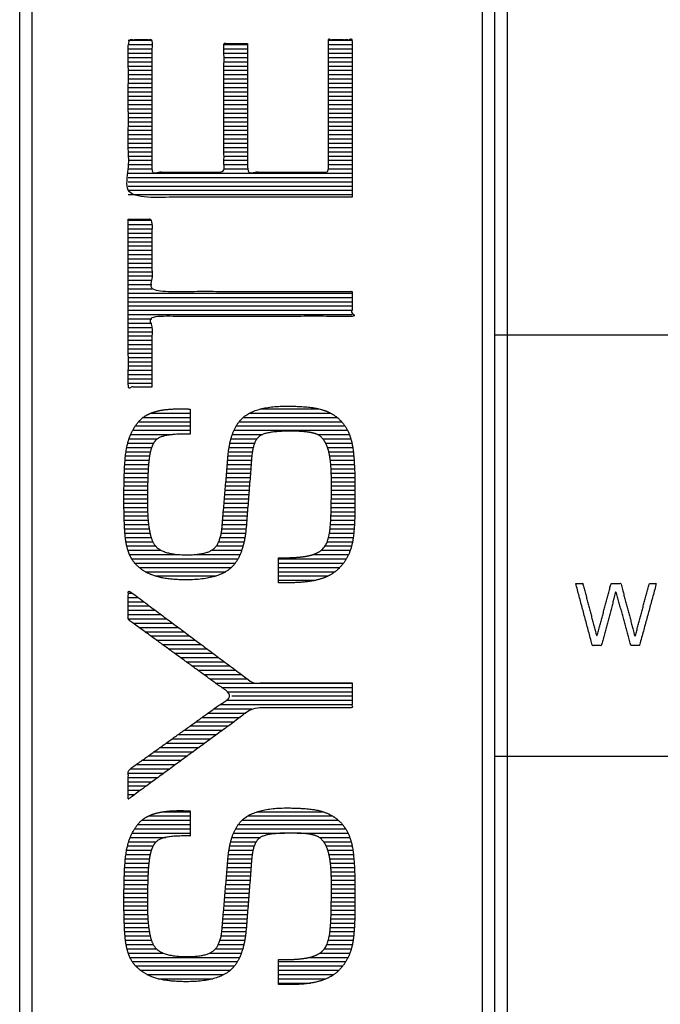
# Model space of a CAD drawing. Units: millimetres. Extents: x -17800 to 746, y -17228 to 12097.
# Drawn here: x -17800 to -16773, y -12395 to -10816 of the extents above; entities that cross this region are included whole.
import ezdxf

# ---------------------------------------------------------------- set-up
doc = ezdxf.new("R2010")
doc.units = ezdxf.units.MM
doc.header["$MEASUREMENT"] = 0
doc.layers.add('AVECO', color=40, linetype='Continuous')
doc.layers.add('OPIS', color=7, linetype='Continuous')
pattern_1 = [(0, (0, -2e-12), (4e-17, 6.875), [])]

msp = doc.modelspace()

# ---------------------------------------------------------------- hatches: boundary and pattern name
at = {"layer": 'AVECO'}
h = msp.add_hatch(dxfattribs=at)
h.set_pattern_fill('Kreskowanie1', color=256, scale=55, style=0, pattern_type=2)
h.set_pattern_definition(pattern_1)
h.paths.add_polyline_path([(-17267.2, -11100.4), (-17267.2, -10847.7), (-17305, -10847.7), (-17305, -11060.2), (-17434.9, -11060.2), (-17434.9, -10853.7), (-17472.7, -10853.7), (-17472.7, -11060.2), (-17588.4, -11060.2), (-17588.4, -10847.7), (-17626.2, -10847.7), (-17626.2, -11100.4)], flags=0)
h = msp.add_hatch(dxfattribs=at)
h.set_pattern_fill('Kreskowanie1', color=256, scale=55, style=0, pattern_type=2)
h.set_pattern_definition(pattern_1)
h.paths.add_polyline_path([(-17588.4, -11405), (-17588.4, -11291.6), (-17267.2, -11291.6), (-17267.2, -11251.5), (-17588.4, -11251.5), (-17588.4, -11135.8), (-17626.2, -11135.8), (-17626.2, -11405)], flags=0)
h = msp.add_hatch(dxfattribs=at)
h.set_pattern_fill('Kreskowanie1', color=256, scale=55, style=0, pattern_type=2)
h.set_pattern_definition(pattern_1)
h.paths.add_polyline_path([(-17385.2, -11719), (-17360, -11718.9), (-17352.8, -11718.6), (-17346, -11718.2), (-17342.7, -11717.8), (-17339.5, -11717.5), (-17336.4, -11717), (-17333.4, -11716.6), (-17330.4, -11716), (-17327.6, -11715.5), (-17324.8, -11714.9), (-17322.1, -11714.2), (-17319.5, -11713.5), (-17316.9, -11712.7), (-17314.5, -11711.9), (-17312.1, -11711), (-17309.8, -11710.1), (-17307.5, -11709.1), (-17305.3, -11708), (-17303.2, -11706.9), (-17301.1, -11705.8), (-17299.1, -11704.6), (-17298.1, -11704), (-17297.1, -11703.3), (-17296.2, -11702.7), (-17295.3, -11702), (-17294.3, -11701.3), (-17293.4, -11700.6), (-17292.6, -11699.9), (-17291.7, -11699.2), (-17290.8, -11698.5), (-17290, -11697.7), (-17289.2, -11696.9), (-17288.4, -11696.2), (-17287.6, -11695.4), (-17286.8, -11694.6), (-17286.1, -11693.8), (-17283.8, -11691.2), (-17282.3, -11689.4), (-17280.9, -11687.6), (-17279.5, -11685.7), (-17278.2, -11683.7), (-17276.9, -11681.7), (-17275.7, -11679.7), (-17274.6, -11677.6), (-17273.5, -11675.4), (-17272.5, -11673.2), (-17271.5, -11670.9), (-17270.6, -11668.6), (-17269.8, -11666.2), (-17269, -11663.8), (-17268.3, -11661.3), (-17267.6, -11658.8), (-17267, -11656.1), (-17266.4, -11653.2), (-17265.9, -11650.1), (-17265.4, -11646.8), (-17264.9, -11643.2), (-17264.5, -11639.4), (-17263.8, -11631.1), (-17263.2, -11621.9), (-17262.8, -11611.8), (-17262.5, -11571.1), (-17262.9, -11544.1), (-17263.3, -11532.4), (-17264, -11521.7), (-17264.8, -11512.2), (-17265.3, -11507.9), (-17265.9, -11503.9), (-17266.4, -11500.1), (-17267.1, -11496.7), (-17267.7, -11493.5), (-17268.1, -11492), (-17268.5, -11490.6), (-17269.2, -11487.8), (-17270.1, -11485.2), (-17271, -11482.6), (-17272, -11480.1), (-17273, -11477.6), (-17273.6, -11476.5), (-17274.2, -11475.3), (-17274.7, -11474.1), (-17275.4, -11473), (-17276, -11471.9), (-17276.6, -11470.7), (-17277.3, -11469.7), (-17277.9, -11468.6), (-17278.6, -11467.5), (-17279.4, -11466.5), (-17280.1, -11465.5), (-17280.8, -11464.5), (-17281.6, -11463.5), (-17282.4, -11462.5), (-17283.2, -11461.6), (-17284, -11460.7), (-17284.8, -11459.8), (-17285.7, -11458.9), (-17286.5, -11458), (-17287.4, -11457.1), (-17288.3, -11456.3), (-17289.2, -11455.5), (-17290.7, -11454.2), (-17292.3, -11452.9), (-17293.9, -11451.7), (-17295.5, -11450.5), (-17297.2, -11449.4), (-17299, -11448.4), (-17300.8, -11447.3), (-17302.6, -11446.4), (-17304.5, -11445.4), (-17306.4, -11444.6), (-17308.4, -11443.7), (-17310.4, -11442.9), (-17312.5, -11442.2), (-17314.6, -11441.5), (-17316.7, -11440.9), (-17318.9, -11440.3), (-17321.2, -11439.7), (-17323.7, -11439.2), (-17326.3, -11438.7), (-17329, -11438.3), (-17331.8, -11437.9), (-17334.8, -11437.5), (-17341.2, -11436.8), (-17348.1, -11436.3), (-17355.6, -11436), (-17363.7, -11435.8), (-17372.2, -11435.7), (-17378.2, -11435.8), (-17383.9, -11436), (-17389.5, -11436.3), (-17394.8, -11436.8), (-17399.9, -11437.4), (-17404.7, -11438.2), (-17407.1, -11438.6), (-17409.4, -11439.1), (-17411.7, -11439.6), (-17413.8, -11440.1), (-17416, -11440.7), (-17418.1, -11441.3), (-17420.1, -11442), (-17422.1, -11442.6), (-17424, -11443.4), (-17425.9, -11444.1), (-17427.7, -11444.9), (-17429.4, -11445.7), (-17431.1, -11446.6), (-17432.8, -11447.4), (-17434.4, -11448.4), (-17435.9, -11449.3), (-17437.4, -11450.3), (-17438.8, -11451.3), (-17440.2, -11452.4), (-17440.9, -11453), (-17441.6, -11453.5), (-17442.2, -11454.1), (-17442.8, -11454.6), (-17444.1, -11455.8), (-17445.3, -11457.1), (-17446.5, -11458.4), (-17447.6, -11459.7), (-17448.7, -11461.1), (-17449.8, -11462.6), (-17450.9, -11464.1), (-17451.9, -11465.6), (-17452.9, -11467.2), (-17453.8, -11468.9), (-17454.7, -11470.6), (-17455.6, -11472.4), (-17456.5, -11474.2), (-17457.3, -11476), (-17458.1, -11477.9), (-17458.8, -11479.9), (-17459.6, -11481.9), (-17460.2, -11484), (-17460.9, -11486.1), (-17461.5, -11488.3), (-17462.1, -11490.5), (-17462.7, -11492.8), (-17463.2, -11495.1), (-17464.1, -11500), (-17464.9, -11505), (-17465.6, -11510.2), (-17476, -11632.2), (-17476.4, -11635.3), (-17476.8, -11638.3), (-17477.3, -11641.1), (-17477.6, -11642.5), (-17478, -11643.9), (-17478.3, -11645.2), (-17478.6, -11646.5), (-17479, -11647.7), (-17479.4, -11648.9), (-17479.8, -11650.1), (-17480.2, -11651.2), (-17480.7, -11652.3), (-17481.1, -11653.4), (-17481.6, -11654.4), (-17482.1, -11655.4), (-17482.7, -11656.4), (-17483.2, -11657.3), (-17483.7, -11658.3), (-17484.3, -11659.1), (-17484.9, -11660), (-17485.2, -11660.4), (-17485.5, -11660.8), (-17485.8, -11661.1), (-17486.2, -11661.5), (-17486.5, -11661.9), (-17486.8, -11662.3), (-17487.1, -11662.6), (-17487.5, -11663), (-17487.8, -11663.3), (-17488.2, -11663.6), (-17488.5, -11664), (-17488.9, -11664.3), (-17489.2, -11664.6), (-17489.6, -11664.9), (-17490, -11665.2), (-17490.4, -11665.4), (-17490.8, -11665.7), (-17491.2, -11666), (-17491.6, -11666.3), (-17492, -11666.5), (-17492.9, -11667), (-17493.8, -11667.5), (-17494.7, -11668), (-17495.7, -11668.5), (-17496.7, -11668.9), (-17497.8, -11669.4), (-17498.8, -11669.8), (-17500, -11670.2), (-17501.1, -11670.5), (-17502.4, -11670.9), (-17503.6, -11671.2), (-17504.9, -11671.6), (-17506.2, -11671.9), (-17507.5, -11672.1), (-17508.9, -11672.4), (-17511.8, -11672.9), (-17514.9, -11673.3), (-17518.1, -11673.6), (-17521.4, -11673.9), (-17525, -11674), (-17528.6, -11674.1), (-17532.4, -11674.2), (-17537, -11674.1), (-17541.5, -11674), (-17545.7, -11673.7), (-17549.7, -11673.3), (-17551.7, -11673.1), (-17553.6, -11672.8), (-17555.4, -11672.5), (-17557.2, -11672.2), (-17559, -11671.8), (-17560.7, -11671.4), (-17562.3, -11671), (-17563.9, -11670.6), (-17565.5, -11670.2), (-17567, -11669.7), (-17568.4, -11669.1), (-17569.8, -11668.6), (-17571.2, -11668), (-17572.5, -11667.4), (-17573.8, -11666.8), (-17574.4, -11666.5), (-17575, -11666.1), (-17575.5, -11665.8), (-17576.1, -11665.5), (-17576.7, -11665.1), (-17577.2, -11664.8), (-17577.8, -11664.4), (-17578.3, -11664), (-17578.8, -11663.6), (-17579.3, -11663.2), (-17579.8, -11662.9), (-17580.3, -11662.5), (-17580.7, -11662), (-17581.2, -11661.6), (-17581.6, -11661.2), (-17582, -11660.8), (-17582.4, -11660.3), (-17582.8, -11659.9), (-17583.2, -11659.4), (-17583.6, -11659), (-17584, -11658.5), (-17584.4, -11658), (-17584.7, -11657.4), (-17585.1, -11656.9), (-17585.5, -11656.3), (-17585.8, -11655.7), (-17586.1, -11655.1), (-17586.5, -11654.4), (-17586.8, -11653.8), (-17587.1, -11653.1), (-17587.5, -11652.4), (-17587.8, -11651.7), (-17588.4, -11650.2), (-17588.9, -11648.6), (-17589.5, -11646.9), (-17590, -11645.2), (-17590.5, -11643.4), (-17591, -11641.5), (-17591.5, -11639.5), (-17591.9, -11637.4), (-17592.3, -11635.3), (-17593, -11630.7), (-17593.7, -11625.9), (-17594.2, -11620.7), (-17594.7, -11615.2), (-17595, -11609.4), (-17595.3, -11603.2), (-17595.5, -11589.9), (-17595.3, -11565.2), (-17594.7, -11544.8), (-17594.3, -11536.3), (-17593.8, -11528.8), (-17593.1, -11522.3), (-17592.8, -11519.5), (-17592.4, -11517), (-17592, -11514.6), (-17591.6, -11512.4), (-17591.1, -11510.2), (-17590.6, -11508.1), (-17590.1, -11506.1), (-17589.5, -11504.2), (-17588.9, -11502.4), (-17588.6, -11501.5), (-17588.3, -11500.7), (-17588, -11499.8), (-17587.6, -11499), (-17587.3, -11498.3), (-17586.9, -11497.5), (-17586.5, -11496.8), (-17586.2, -11496.1), (-17585.8, -11495.4), (-17585.4, -11494.7), (-17585, -11494.1), (-17584.6, -11493.4), (-17584.1, -11492.9), (-17583.7, -11492.3), (-17583.3, -11491.7), (-17582.8, -11491.2), (-17582.4, -11490.7), (-17581.9, -11490.2), (-17581.6, -11489.9), (-17581.2, -11489.6), (-17580.9, -11489.3), (-17580.5, -11489), (-17580.2, -11488.7), (-17579.8, -11488.4), (-17579.4, -11488.1), (-17579, -11487.9), (-17578.6, -11487.6), (-17578.2, -11487.3), (-17577.7, -11487.1), (-17577.3, -11486.8), (-17576.8, -11486.6), (-17576.4, -11486.3), (-17575.9, -11486.1), (-17575.4, -11485.8), (-17574.4, -11485.4), (-17573.4, -11485), (-17572.3, -11484.6), (-17571.2, -11484.2), (-17570, -11483.8), (-17568.8, -11483.5), (-17567.5, -11483.2), (-17566.2, -11482.9), (-17564.9, -11482.6), (-17563.5, -11482.3), (-17562, -11482.1), (-17560.4, -11481.8), (-17557, -11481.4), (-17553.4, -11481.1), (-17549.4, -11480.9), (-17545.2, -11480.7), (-17526.8, -11480.5), (-17526.8, -11440.4), (-17530, -11440.2), (-17533.5, -11440.1), (-17544.3, -11440), (-17550.2, -11440), (-17555.9, -11440.3), (-17561.3, -11440.7), (-17566.4, -11441.2), (-17568.9, -11441.5), (-17571.3, -11441.9), (-17573.7, -11442.3), (-17576, -11442.8), (-17578.2, -11443.2), (-17580.4, -11443.8), (-17582.5, -11444.3), (-17584.5, -11444.9), (-17586.5, -11445.6), (-17588.5, -11446.3), (-17590.3, -11447), (-17592.2, -11447.7), (-17593.9, -11448.6), (-17595.6, -11449.4), (-17597.3, -11450.3), (-17598.1, -11450.8), (-17598.8, -11451.2), (-17599.6, -11451.7), (-17600.4, -11452.2), (-17601.1, -11452.7), (-17601.8, -11453.3), (-17602.6, -11453.8), (-17603.3, -11454.3), (-17603.9, -11454.9), (-17604.6, -11455.4), (-17605.3, -11456), (-17605.9, -11456.6), (-17606.5, -11457.2), (-17607.1, -11457.8), (-17607.7, -11458.4), (-17608.3, -11459), (-17608.9, -11459.6), (-17609.4, -11460.3), (-17611.1, -11462.2), (-17612.6, -11464.2), (-17614.1, -11466.3), (-17615.5, -11468.4), (-17616.9, -11470.5), (-17618.2, -11472.8), (-17619.4, -11475), (-17620.6, -11477.4), (-17621.7, -11479.8), (-17622.8, -11482.2), (-17623.8, -11484.7), (-17624.7, -11487.3), (-17625.6, -11489.9), (-17626.4, -11492.6), (-17627.2, -11495.3), (-17627.9, -11498.1), (-17628.5, -11501.1), (-17629.1, -11504.3), (-17629.7, -11507.8), (-17630.2, -11511.5), (-17631.2, -11519.7), (-17631.9, -11529), (-17632.5, -11539.2), (-17632.9, -11550.5), (-17633.2, -11589), (-17633, -11611.7), (-17632.2, -11630.8), (-17631.7, -11638.9), (-17631, -11646.1), (-17630.6, -11649.3), (-17630.2, -11652.3), (-17629.7, -11655.1), (-17629.2, -11657.7), (-17628.7, -11660), (-17628.2, -11662.4), (-17627.5, -11664.6), (-17626.9, -11666.8), (-17626.2, -11669), (-17625.4, -11671), (-17624.6, -11673), (-17623.8, -11674.9), (-17622.9, -11676.8), (-17622.5, -11677.7), (-17622, -11678.6), (-17621.5, -11679.5), (-17621, -11680.3), (-17620.5, -11681.1), (-17620, -11682), (-17619.5, -11682.8), (-17619, -11683.5), (-17618.4, -11684.3), (-17617.9, -11685.1), (-17617.3, -11685.8), (-17616.7, -11686.5), (-17616.1, -11687.2), (-17615.5, -11687.9), (-17613.9, -11689.6), (-17612.3, -11691.3), (-17610.6, -11692.9), (-17608.8, -11694.4), (-17607, -11695.9), (-17605.1, -11697.3), (-17603.2, -11698.6), (-17601.3, -11699.9), (-17599.3, -11701.2), (-17597.2, -11702.3), (-17595.1, -11703.4), (-17592.9, -11704.5), (-17590.7, -11705.5), (-17588.4, -11706.4), (-17586.1, -11707.3), (-17583.7, -11708.1), (-17581.3, -11708.8), (-17578.7, -11709.5), (-17576.1, -11710.2), (-17573.4, -11710.8), (-17570.5, -11711.4), (-17567.6, -11711.9), (-17564.6, -11712.4), (-17561.5, -11712.8), (-17558.2, -11713.1), (-17554.9, -11713.4), (-17548, -11713.9), (-17540.7, -11714.2), (-17533, -11714.3), (-17526.9, -11714.2), (-17520.9, -11714), (-17515.3, -11713.7), (-17509.8, -11713.1), (-17504.6, -11712.5), (-17502, -11712.1), (-17499.5, -11711.7), (-17497.1, -11711.2), (-17494.8, -11710.7), (-17492.4, -11710.2), (-17490.2, -11709.6), (-17488, -11709), (-17485.9, -11708.3), (-17483.8, -11707.7), (-17481.8, -11706.9), (-17479.8, -11706.2), (-17477.9, -11705.4), (-17476, -11704.6), (-17474.2, -11703.7), (-17472.5, -11702.8), (-17470.8, -11701.8), (-17469.2, -11700.9), (-17467.6, -11699.8), (-17466.1, -11698.8), (-17464.6, -11697.7), (-17463.9, -11697.1), (-17463.2, -11696.6), (-17462.5, -11696), (-17461.8, -11695.4), (-17461.2, -11694.8), (-17460.5, -11694.2), (-17459.9, -11693.6), (-17459.3, -11692.9), (-17458.6, -11692.3), (-17458, -11691.6), (-17457.4, -11690.9), (-17456.8, -11690.2), (-17455.7, -11688.8), (-17454.5, -11687.3), (-17453.4, -11685.7), (-17452.4, -11684.1), (-17451.3, -11682.4), (-17450.3, -11680.6), (-17449.4, -11678.8), (-17448.4, -11677), (-17447.5, -11675), (-17446.7, -11673.1), (-17445.8, -11671), (-17445, -11668.9), (-17444.3, -11666.7), (-17443.5, -11664.5), (-17442.8, -11662.2), (-17442.2, -11659.9), (-17441.5, -11657.5), (-17441, -11655.1), (-17439.9, -11650), (-17438.9, -11644.6), (-17438.1, -11639.1), (-17437.4, -11633.3), (-17427.8, -11513.2), (-17427.5, -11510.4), (-17427.1, -11507.7), (-17426.6, -11505.1), (-17426.3, -11503.9), (-17426.1, -11502.7), (-17425.8, -11501.5), (-17425.5, -11500.3), (-17425.1, -11499.2), (-17424.8, -11498.1), (-17424.4, -11497.1), (-17424.1, -11496.1), (-17423.7, -11495.1), (-17423.3, -11494.1), (-17422.8, -11493.2), (-17422.4, -11492.3), (-17421.9, -11491.4), (-17421.5, -11490.6), (-17421, -11489.8), (-17420.5, -11489), (-17420, -11488.3), (-17419.7, -11487.9), (-17419.4, -11487.6), (-17419.1, -11487.2), (-17418.9, -11486.9), (-17418.6, -11486.6), (-17418.3, -11486.2), (-17418, -11485.9), (-17417.7, -11485.6), (-17417.4, -11485.3), (-17417.1, -11485), (-17416.8, -11484.8), (-17416.5, -11484.5), (-17416.2, -11484.2), (-17415.9, -11484), (-17415.5, -11483.7), (-17415.2, -11483.5), (-17414.8, -11483.2), (-17414.4, -11483), (-17414.1, -11482.7), (-17413.7, -11482.5), (-17413.2, -11482.3), (-17412.8, -11482.1), (-17412.4, -11481.8), (-17411.9, -11481.6), (-17411.4, -11481.4), (-17410.9, -11481.2), (-17409.9, -11480.8), (-17408.8, -11480.4), (-17407.7, -11480), (-17406.5, -11479.7), (-17405.2, -11479.3), (-17403.9, -11479), (-17402.5, -11478.7), (-17401.1, -11478.4), (-17398.1, -11477.9), (-17394.8, -11477.4), (-17391.3, -11477), (-17387.5, -11476.6), (-17383.6, -11476.3), (-17374.9, -11476), (-17365.3, -11475.8), (-17355.9, -11476), (-17351.5, -11476.1), (-17347.5, -11476.4), (-17343.7, -11476.7), (-17340.1, -11477), (-17336.8, -11477.5), (-17335.3, -11477.7), (-17333.8, -11478), (-17332.3, -11478.3), (-17331, -11478.6), (-17329.6, -11478.9), (-17328.4, -11479.2), (-17327.2, -11479.6), (-17326, -11479.9), (-17324.9, -11480.3), (-17323.8, -11480.7), (-17323.3, -11481), (-17322.8, -11481.2), (-17322.3, -11481.4), (-17321.9, -11481.6), (-17321.4, -11481.9), (-17321, -11482.1), (-17320.5, -11482.3), (-17320.1, -11482.6), (-17319.7, -11482.8), (-17319.3, -11483.1), (-17319, -11483.3), (-17318.6, -11483.6), (-17318.2, -11483.9), (-17317.9, -11484.2), (-17317.6, -11484.4), (-17317.3, -11484.7), (-17316.7, -11485.2), (-17316.2, -11485.8), (-17315.6, -11486.3), (-17315.1, -11486.9), (-17314.6, -11487.5), (-17314.1, -11488.1), (-17313.6, -11488.7), (-17313.1, -11489.4), (-17312.6, -11490), (-17312.1, -11490.7), (-17311.7, -11491.4), (-17311.2, -11492.1), (-17310.8, -11492.8), (-17310.4, -11493.5), (-17310, -11494.3), (-17309.5, -11495.1), (-17309.1, -11495.9), (-17308.7, -11496.7), (-17308, -11498.3), (-17307.3, -11500.1), (-17306.6, -11501.9), (-17306, -11503.7), (-17305.4, -11505.7), (-17304.8, -11507.7), (-17304.3, -11509.8), (-17303.8, -11511.9), (-17303.4, -11514.2), (-17302.9, -11516.6), (-17302.5, -11519), (-17301.9, -11524.3), (-17301.3, -11530), (-17300.9, -11536.2), (-17300.5, -11542.7), (-17300.4, -11549.7), (-17300.3, -11557.1), (-17300.8, -11603.9), (-17301.5, -11620.1), (-17301.9, -11626.4), (-17302.1, -11629.1), (-17302.4, -11631.5), (-17302.9, -11635.9), (-17303.6, -11639.9), (-17303.9, -11641.9), (-17304.3, -11643.7), (-17304.7, -11645.5), (-17305.1, -11647.2), (-17305.6, -11648.8), (-17306, -11650.4), (-17306.5, -11651.9), (-17307, -11653.3), (-17307.5, -11654.6), (-17307.8, -11655.3), (-17308.1, -11655.9), (-17308.4, -11656.5), (-17308.7, -11657.1), (-17309, -11657.7), (-17309.3, -11658.2), (-17309.7, -11658.9), (-17310.1, -11659.6), (-17310.5, -11660.2), (-17311, -11660.9), (-17311.5, -11661.5), (-17311.9, -11662.1), (-17312.4, -11662.7), (-17313, -11663.3), (-17313.5, -11663.9), (-17314.1, -11664.5), (-17314.7, -11665.1), (-17315.3, -11665.6), (-17315.9, -11666.2), (-17316.5, -11666.7), (-17317.1, -11667.2), (-17317.8, -11667.7), (-17318.5, -11668.2), (-17319.2, -11668.7), (-17319.9, -11669.1), (-17320.7, -11669.6), (-17321.4, -11670), (-17322.2, -11670.5), (-17323, -11670.9), (-17323.8, -11671.3), (-17324.6, -11671.7), (-17325.4, -11672.1), (-17326.3, -11672.4), (-17327.2, -11672.8), (-17328.1, -11673.1), (-17329, -11673.5), (-17330.9, -11674.1), (-17331.8, -11674.4), (-17332.8, -11674.7), (-17335, -11675.2), (-17337.2, -11675.7), (-17339.6, -11676.2), (-17342.1, -11676.6), (-17344.7, -11677), (-17347.5, -11677.4), (-17350.4, -11677.7), (-17356.6, -11678.2), (-17363.3, -11678.6), (-17370.6, -11678.8), (-17385.2, -11678.9)], flags=0)
h = msp.add_hatch(dxfattribs=at)
h.set_pattern_fill('Kreskowanie1', color=256, scale=55, style=0, pattern_type=2)
h.set_pattern_definition(pattern_1)
h.paths.add_polyline_path([(-17267.2, -11879.6), (-17426.8, -11879.6), (-17626.2, -11730.9), (-17626.2, -11778.2), (-17458.9, -11899.9), (-17626.2, -12019.8), (-17626.2, -12066.2), (-17426.1, -11919.8), (-17267.2, -11919.8)], flags=0)
h = msp.add_hatch(dxfattribs=at)
h.set_pattern_fill('Kreskowanie1', color=256, scale=55, style=0, pattern_type=2)
h.set_pattern_definition(pattern_1)
h.paths.add_polyline_path([(-17385.2, -12363.7), (-17360, -12363.6), (-17352.8, -12363.3), (-17346, -12362.8), (-17342.7, -12362.5), (-17339.5, -12362.1), (-17336.4, -12361.7), (-17333.4, -12361.2), (-17330.4, -12360.7), (-17327.6, -12360.1), (-17324.8, -12359.5), (-17322.1, -12358.8), (-17319.5, -12358.1), (-17316.9, -12357.4), (-17314.5, -12356.5), (-17312.1, -12355.7), (-17309.8, -12354.7), (-17307.5, -12353.7), (-17305.3, -12352.7), (-17303.2, -12351.6), (-17301.1, -12350.4), (-17299.1, -12349.2), (-17298.1, -12348.6), (-17297.1, -12348), (-17296.2, -12347.3), (-17295.3, -12346.7), (-17294.3, -12346), (-17293.4, -12345.3), (-17292.6, -12344.6), (-17291.7, -12343.8), (-17290.8, -12343.1), (-17290, -12342.4), (-17289.2, -12341.6), (-17288.4, -12340.8), (-17287.6, -12340), (-17286.8, -12339.2), (-17286.1, -12338.4), (-17283.8, -12335.8), (-17282.3, -12334.1), (-17280.9, -12332.2), (-17279.5, -12330.3), (-17278.2, -12328.4), (-17276.9, -12326.4), (-17275.7, -12324.3), (-17274.6, -12322.2), (-17273.5, -12320.1), (-17272.5, -12317.8), (-17271.5, -12315.6), (-17270.6, -12313.3), (-17269.8, -12310.9), (-17269, -12308.5), (-17268.3, -12306), (-17267.6, -12303.4), (-17267, -12300.8), (-17266.4, -12297.9), (-17265.9, -12294.8), (-17265.4, -12291.4), (-17264.9, -12287.8), (-17264.5, -12284), (-17263.8, -12275.8), (-17263.2, -12266.6), (-17262.8, -12256.5), (-17262.5, -12215.7), (-17262.9, -12188.8), (-17263.3, -12177), (-17264, -12166.4), (-17264.8, -12156.9), (-17265.3, -12152.6), (-17265.9, -12148.5), (-17266.4, -12144.8), (-17267.1, -12141.3), (-17267.7, -12138.1), (-17268.1, -12136.6), (-17268.5, -12135.2), (-17269.2, -12132.5), (-17270.1, -12129.8), (-17271, -12127.3), (-17272, -12124.7), (-17273, -12122.3), (-17273.6, -12121.1), (-17274.2, -12119.9), (-17274.7, -12118.8), (-17275.4, -12117.6), (-17276, -12116.5), (-17276.6, -12115.4), (-17277.3, -12114.3), (-17277.9, -12113.2), (-17278.6, -12112.2), (-17279.4, -12111.2), (-17280.1, -12110.1), (-17280.8, -12109.1), (-17281.6, -12108.2), (-17282.4, -12107.2), (-17283.2, -12106.2), (-17284, -12105.3), (-17284.8, -12104.4), (-17285.7, -12103.5), (-17286.5, -12102.6), (-17287.4, -12101.8), (-17288.3, -12100.9), (-17289.2, -12100.1), (-17290.7, -12098.8), (-17292.3, -12097.6), (-17293.9, -12096.4), (-17295.5, -12095.2), (-17297.2, -12094.1), (-17299, -12093), (-17300.8, -12092), (-17302.6, -12091), (-17304.5, -12090.1), (-17306.4, -12089.2), (-17308.4, -12088.4), (-17310.4, -12087.6), (-17312.5, -12086.9), (-17314.6, -12086.2), (-17316.7, -12085.5), (-17318.9, -12084.9), (-17321.2, -12084.4), (-17323.7, -12083.9), (-17326.3, -12083.4), (-17329, -12082.9), (-17331.8, -12082.5), (-17334.8, -12082.1), (-17341.2, -12081.5), (-17348.1, -12081), (-17355.6, -12080.6), (-17363.7, -12080.4), (-17372.2, -12080.3), (-17378.2, -12080.4), (-17383.9, -12080.6), (-17389.5, -12081), (-17394.8, -12081.4), (-17399.9, -12082.1), (-17404.7, -12082.8), (-17407.1, -12083.3), (-17409.4, -12083.7), (-17411.7, -12084.3), (-17413.8, -12084.8), (-17416, -12085.4), (-17418.1, -12086), (-17420.1, -12086.6), (-17422.1, -12087.3), (-17424, -12088), (-17425.9, -12088.8), (-17427.7, -12089.5), (-17429.4, -12090.4), (-17431.1, -12091.2), (-17432.8, -12092.1), (-17434.4, -12093), (-17435.9, -12094), (-17437.4, -12095), (-17438.8, -12096), (-17440.2, -12097.1), (-17440.9, -12097.6), (-17441.6, -12098.2), (-17442.2, -12098.7), (-17442.8, -12099.3), (-17444.1, -12100.5), (-17445.3, -12101.7), (-17446.5, -12103), (-17447.6, -12104.4), (-17448.7, -12105.8), (-17449.8, -12107.2), (-17450.9, -12108.7), (-17451.9, -12110.3), (-17452.9, -12111.9), (-17453.8, -12113.5), (-17454.7, -12115.2), (-17455.6, -12117), (-17456.5, -12118.8), (-17457.3, -12120.7), (-17458.1, -12122.6), (-17458.8, -12124.6), (-17459.6, -12126.6), (-17460.2, -12128.7), (-17460.9, -12130.8), (-17461.5, -12133), (-17462.1, -12135.2), (-17462.7, -12137.5), (-17463.2, -12139.8), (-17464.1, -12144.6), (-17464.9, -12149.6), (-17465.6, -12154.9), (-17476, -12276.8), (-17476.4, -12279.9), (-17476.8, -12282.9), (-17477.3, -12285.8), (-17477.6, -12287.2), (-17478, -12288.5), (-17478.3, -12289.8), (-17478.6, -12291.1), (-17479, -12292.3), (-17479.4, -12293.6), (-17479.8, -12294.7), (-17480.2, -12295.9), (-17480.7, -12297), (-17481.1, -12298), (-17481.6, -12299.1), (-17482.1, -12300.1), (-17482.7, -12301.1), (-17483.2, -12302), (-17483.7, -12302.9), (-17484.3, -12303.8), (-17484.9, -12304.6), (-17485.2, -12305), (-17485.5, -12305.4), (-17485.8, -12305.8), (-17486.2, -12306.2), (-17486.5, -12306.6), (-17486.8, -12306.9), (-17487.1, -12307.3), (-17487.5, -12307.6), (-17487.8, -12308), (-17488.2, -12308.3), (-17488.5, -12308.6), (-17488.9, -12308.9), (-17489.2, -12309.2), (-17489.6, -12309.5), (-17490, -12309.8), (-17490.4, -12310.1), (-17490.8, -12310.4), (-17491.2, -12310.6), (-17491.6, -12310.9), (-17492, -12311.2), (-17492.9, -12311.7), (-17493.8, -12312.2), (-17494.7, -12312.7), (-17495.7, -12313.1), (-17496.7, -12313.6), (-17497.8, -12314), (-17498.8, -12314.4), (-17500, -12314.8), (-17501.1, -12315.2), (-17502.4, -12315.5), (-17503.6, -12315.9), (-17504.9, -12316.2), (-17506.2, -12316.5), (-17507.5, -12316.8), (-17508.9, -12317), (-17511.8, -12317.5), (-17514.9, -12317.9), (-17518.1, -12318.3), (-17521.4, -12318.5), (-17525, -12318.7), (-17528.6, -12318.8), (-17532.4, -12318.8), (-17537, -12318.8), (-17541.5, -12318.6), (-17545.7, -12318.3), (-17549.7, -12317.9), (-17551.7, -12317.7), (-17553.6, -12317.4), (-17555.4, -12317.1), (-17557.2, -12316.8), (-17559, -12316.5), (-17560.7, -12316.1), (-17562.3, -12315.7), (-17563.9, -12315.3), (-17565.5, -12314.8), (-17567, -12314.3), (-17568.4, -12313.8), (-17569.8, -12313.3), (-17571.2, -12312.7), (-17572.5, -12312.1), (-17573.8, -12311.5), (-17574.4, -12311.1), (-17575, -12310.8), (-17575.5, -12310.5), (-17576.1, -12310.1), (-17576.7, -12309.8), (-17577.2, -12309.4), (-17577.8, -12309), (-17578.3, -12308.7), (-17578.8, -12308.3), (-17579.3, -12307.9), (-17579.8, -12307.5), (-17580.3, -12307.1), (-17580.7, -12306.7), (-17581.2, -12306.3), (-17581.6, -12305.9), (-17582, -12305.4), (-17582.4, -12305), (-17582.8, -12304.6), (-17583.2, -12304.1), (-17583.6, -12303.6), (-17584, -12303.1), (-17584.4, -12302.6), (-17584.7, -12302.1), (-17585.1, -12301.5), (-17585.5, -12300.9), (-17585.8, -12300.3), (-17586.1, -12299.7), (-17586.5, -12299.1), (-17586.8, -12298.4), (-17587.1, -12297.7), (-17587.5, -12297), (-17587.8, -12296.3), (-17588.4, -12294.8), (-17588.9, -12293.2), (-17589.5, -12291.6), (-17590, -12289.8), (-17590.5, -12288), (-17591, -12286.1), (-17591.5, -12284.1), (-17591.9, -12282.1), (-17592.3, -12279.9), (-17593, -12275.4), (-17593.7, -12270.5), (-17594.2, -12265.4), (-17594.7, -12259.8), (-17595, -12254), (-17595.3, -12247.9), (-17595.5, -12234.6), (-17595.3, -12209.9), (-17594.7, -12189.5), (-17594.3, -12180.9), (-17593.8, -12173.4), (-17593.1, -12167), (-17592.8, -12164.2), (-17592.4, -12161.6), (-17592, -12159.3), (-17591.6, -12157), (-17591.1, -12154.8), (-17590.6, -12152.7), (-17590.1, -12150.8), (-17589.5, -12148.9), (-17588.9, -12147), (-17588.6, -12146.2), (-17588.3, -12145.3), (-17588, -12144.5), (-17587.6, -12143.7), (-17587.3, -12142.9), (-17586.9, -12142.2), (-17586.5, -12141.4), (-17586.2, -12140.7), (-17585.8, -12140), (-17585.4, -12139.4), (-17585, -12138.7), (-17584.6, -12138.1), (-17584.1, -12137.5), (-17583.7, -12136.9), (-17583.3, -12136.4), (-17582.8, -12135.9), (-17582.4, -12135.3), (-17581.9, -12134.9), (-17581.6, -12134.6), (-17581.2, -12134.2), (-17580.9, -12133.9), (-17580.5, -12133.6), (-17580.2, -12133.4), (-17579.8, -12133.1), (-17579.4, -12132.8), (-17579, -12132.5), (-17578.6, -12132.2), (-17578.2, -12132), (-17577.7, -12131.7), (-17577.3, -12131.5), (-17576.8, -12131.2), (-17576.4, -12131), (-17575.9, -12130.7), (-17575.4, -12130.5), (-17574.4, -12130.1), (-17573.4, -12129.6), (-17572.3, -12129.2), (-17571.2, -12128.8), (-17570, -12128.5), (-17568.8, -12128.1), (-17567.5, -12127.8), (-17566.2, -12127.5), (-17564.9, -12127.2), (-17563.5, -12127), (-17562, -12126.7), (-17560.4, -12126.5), (-17557, -12126.1), (-17553.4, -12125.8), (-17549.4, -12125.5), (-17545.2, -12125.3), (-17526.8, -12125.2), (-17526.8, -12085.1), (-17530, -12084.9), (-17533.5, -12084.7), (-17544.3, -12084.6), (-17550.2, -12084.7), (-17555.9, -12084.9), (-17561.3, -12085.3), (-17566.4, -12085.9), (-17568.9, -12086.2), (-17571.3, -12086.6), (-17573.7, -12087), (-17576, -12087.4), (-17578.2, -12087.9), (-17580.4, -12088.4), (-17582.5, -12089), (-17584.5, -12089.6), (-17586.5, -12090.2), (-17588.5, -12090.9), (-17590.3, -12091.6), (-17592.2, -12092.4), (-17593.9, -12093.2), (-17595.6, -12094.1), (-17597.3, -12095), (-17598.1, -12095.4), (-17598.8, -12095.9), (-17599.6, -12096.4), (-17600.4, -12096.9), (-17601.1, -12097.4), (-17601.8, -12097.9), (-17602.6, -12098.4), (-17603.3, -12099), (-17603.9, -12099.5), (-17604.6, -12100.1), (-17605.3, -12100.7), (-17605.9, -12101.2), (-17606.5, -12101.8), (-17607.1, -12102.4), (-17607.7, -12103), (-17608.3, -12103.7), (-17608.9, -12104.3), (-17609.4, -12104.9), (-17611.1, -12106.9), (-17612.6, -12108.9), (-17614.1, -12110.9), (-17615.5, -12113), (-17616.9, -12115.2), (-17618.2, -12117.4), (-17619.4, -12119.7), (-17620.6, -12122), (-17621.7, -12124.4), (-17622.8, -12126.9), (-17623.8, -12129.4), (-17624.7, -12132), (-17625.6, -12134.6), (-17626.4, -12137.3), (-17627.2, -12140), (-17627.9, -12142.8), (-17628.5, -12145.8), (-17629.1, -12149), (-17629.7, -12152.4), (-17630.2, -12156.2), (-17631.2, -12164.4), (-17631.9, -12173.6), (-17632.5, -12183.9), (-17632.9, -12195.2), (-17633.2, -12233.6), (-17633, -12256.4), (-17632.2, -12275.4), (-17631.7, -12283.5), (-17631, -12290.7), (-17630.6, -12294), (-17630.2, -12297), (-17629.7, -12299.8), (-17629.2, -12302.3), (-17628.7, -12304.7), (-17628.2, -12307), (-17627.5, -12309.3), (-17626.9, -12311.5), (-17626.2, -12313.6), (-17625.4, -12315.7), (-17624.6, -12317.7), (-17623.8, -12319.6), (-17622.9, -12321.4), (-17622.5, -12322.3), (-17622, -12323.2), (-17621.5, -12324.1), (-17621, -12325), (-17620.5, -12325.8), (-17620, -12326.6), (-17619.5, -12327.4), (-17619, -12328.2), (-17618.4, -12329), (-17617.9, -12329.7), (-17617.3, -12330.5), (-17616.7, -12331.2), (-17616.1, -12331.9), (-17615.5, -12332.6), (-17613.9, -12334.3), (-17612.3, -12335.9), (-17610.6, -12337.5), (-17608.8, -12339), (-17607, -12340.5), (-17605.1, -12341.9), (-17603.2, -12343.3), (-17601.3, -12344.6), (-17599.3, -12345.8), (-17597.2, -12347), (-17595.1, -12348.1), (-17592.9, -12349.1), (-17590.7, -12350.1), (-17588.4, -12351.1), (-17586.1, -12351.9), (-17583.7, -12352.7), (-17581.3, -12353.5), (-17578.7, -12354.2), (-17576.1, -12354.9), (-17573.4, -12355.5), (-17570.5, -12356), (-17567.6, -12356.5), (-17564.6, -12357), (-17561.5, -12357.4), (-17558.2, -12357.8), (-17554.9, -12358.1), (-17548, -12358.6), (-17540.7, -12358.9), (-17533, -12359), (-17526.9, -12358.9), (-17520.9, -12358.7), (-17515.3, -12358.3), (-17509.8, -12357.8), (-17504.6, -12357.1), (-17502, -12356.7), (-17499.5, -12356.3), (-17497.1, -12355.9), (-17494.8, -12355.4), (-17492.4, -12354.8), (-17490.2, -12354.2), (-17488, -12353.6), (-17485.9, -12353), (-17483.8, -12352.3), (-17481.8, -12351.6), (-17479.8, -12350.8), (-17477.9, -12350), (-17476, -12349.2), (-17474.2, -12348.3), (-17472.5, -12347.4), (-17470.8, -12346.5), (-17469.2, -12345.5), (-17467.6, -12344.5), (-17466.1, -12343.4), (-17464.6, -12342.4), (-17463.9, -12341.8), (-17463.2, -12341.2), (-17462.5, -12340.7), (-17461.8, -12340.1), (-17461.2, -12339.5), (-17460.5, -12338.9), (-17459.9, -12338.2), (-17459.3, -12337.6), (-17458.6, -12336.9), (-17458, -12336.3), (-17457.4, -12335.6), (-17456.8, -12334.9), (-17455.7, -12333.4), (-17454.5, -12331.9), (-17453.4, -12330.3), (-17452.4, -12328.7), (-17451.3, -12327), (-17450.3, -12325.3), (-17449.4, -12323.5), (-17448.4, -12321.6), (-17447.5, -12319.7), (-17446.7, -12317.7), (-17445.8, -12315.7), (-17445, -12313.6), (-17444.3, -12311.4), (-17443.5, -12309.2), (-17442.8, -12306.9), (-17442.2, -12304.6), (-17441.5, -12302.2), (-17441, -12299.7), (-17439.9, -12294.6), (-17438.9, -12289.3), (-17438.1, -12283.7), (-17437.4, -12277.9), (-17427.8, -12157.8), (-17427.5, -12155), (-17427.1, -12152.3), (-17426.6, -12149.8), (-17426.3, -12148.5), (-17426.1, -12147.3), (-17425.8, -12146.1), (-17425.5, -12145), (-17425.1, -12143.9), (-17424.8, -12142.8), (-17424.4, -12141.7), (-17424.1, -12140.7), (-17423.7, -12139.7), (-17423.3, -12138.8), (-17422.8, -12137.8), (-17422.4, -12136.9), (-17421.9, -12136.1), (-17421.5, -12135.2), (-17421, -12134.4), (-17420.5, -12133.7), (-17420, -12132.9), (-17419.7, -12132.6), (-17419.4, -12132.2), (-17419.1, -12131.9), (-17418.9, -12131.5), (-17418.6, -12131.2), (-17418.3, -12130.9), (-17418, -12130.6), (-17417.7, -12130.3), (-17417.4, -12130), (-17417.1, -12129.7), (-17416.8, -12129.4), (-17416.5, -12129.1), (-17416.2, -12128.9), (-17415.9, -12128.6), (-17415.5, -12128.4), (-17415.2, -12128.1), (-17414.8, -12127.9), (-17414.4, -12127.6), (-17414.1, -12127.4), (-17413.7, -12127.2), (-17413.2, -12126.9), (-17412.8, -12126.7), (-17412.4, -12126.5), (-17411.9, -12126.3), (-17411.4, -12126.1), (-17410.9, -12125.8), (-17409.9, -12125.4), (-17408.8, -12125.1), (-17407.7, -12124.7), (-17406.5, -12124.3), (-17405.2, -12124), (-17403.9, -12123.7), (-17402.5, -12123.3), (-17401.1, -12123.1), (-17398.1, -12122.5), (-17394.8, -12122), (-17391.3, -12121.6), (-17387.5, -12121.3), (-17383.6, -12121), (-17374.9, -12120.6), (-17365.3, -12120.5), (-17355.9, -12120.6), (-17351.5, -12120.8), (-17347.5, -12121), (-17343.7, -12121.3), (-17340.1, -12121.7), (-17336.8, -12122.1), (-17335.3, -12122.4), (-17333.8, -12122.6), (-17332.3, -12122.9), (-17331, -12123.2), (-17329.6, -12123.5), (-17328.4, -12123.9), (-17327.2, -12124.2), (-17326, -12124.6), (-17324.9, -12125), (-17323.8, -12125.4), (-17323.3, -12125.6), (-17322.8, -12125.8), (-17322.3, -12126.1), (-17321.9, -12126.3), (-17321.4, -12126.5), (-17321, -12126.7), (-17320.5, -12127), (-17320.1, -12127.2), (-17319.7, -12127.5), (-17319.3, -12127.7), (-17319, -12128), (-17318.6, -12128.3), (-17318.2, -12128.5), (-17317.9, -12128.8), (-17317.6, -12129.1), (-17317.3, -12129.4), (-17316.7, -12129.9), (-17316.2, -12130.4), (-17315.6, -12131), (-17315.1, -12131.6), (-17314.6, -12132.1), (-17314.1, -12132.7), (-17313.6, -12133.4), (-17313.1, -12134), (-17312.6, -12134.7), (-17312.1, -12135.3), (-17311.7, -12136), (-17311.2, -12136.7), (-17310.8, -12137.5), (-17310.4, -12138.2), (-17310, -12139), (-17309.5, -12139.7), (-17309.1, -12140.5), (-17308.7, -12141.3), (-17308, -12143), (-17307.3, -12144.7), (-17306.6, -12146.5), (-17306, -12148.4), (-17305.4, -12150.3), (-17304.8, -12152.3), (-17304.3, -12154.4), (-17303.8, -12156.6), (-17303.4, -12158.8), (-17302.9, -12161.2), (-17302.5, -12163.7), (-17301.9, -12169), (-17301.3, -12174.7), (-17300.9, -12180.8), (-17300.5, -12187.4), (-17300.4, -12194.4), (-17300.3, -12201.8), (-17300.8, -12248.5), (-17301.5, -12264.7), (-17301.9, -12271), (-17302.1, -12273.7), (-17302.4, -12276.1), (-17302.9, -12280.5), (-17303.6, -12284.6), (-17303.9, -12286.5), (-17304.3, -12288.4), (-17304.7, -12290.1), (-17305.1, -12291.8), (-17305.6, -12293.5), (-17306, -12295), (-17306.5, -12296.5), (-17307, -12297.9), (-17307.5, -12299.3), (-17307.8, -12299.9), (-17308.1, -12300.5), (-17308.4, -12301.1), (-17308.7, -12301.7), (-17309, -12302.3), (-17309.3, -12302.9), (-17309.7, -12303.5), (-17310.1, -12304.2), (-17310.5, -12304.9), (-17311, -12305.5), (-17311.5, -12306.2), (-17311.9, -12306.8), (-17312.4, -12307.4), (-17313, -12308), (-17313.5, -12308.6), (-17314.1, -12309.2), (-17314.7, -12309.7), (-17315.3, -12310.3), (-17315.9, -12310.8), (-17316.5, -12311.3), (-17317.1, -12311.9), (-17317.8, -12312.4), (-17318.5, -12312.9), (-17319.2, -12313.3), (-17319.9, -12313.8), (-17320.7, -12314.2), (-17321.4, -12314.7), (-17322.2, -12315.1), (-17323, -12315.5), (-17323.8, -12315.9), (-17324.6, -12316.3), (-17325.4, -12316.7), (-17326.3, -12317.1), (-17327.2, -12317.4), (-17328.1, -12317.8), (-17329, -12318.1), (-17330.9, -12318.7), (-17331.8, -12319), (-17332.8, -12319.3), (-17335, -12319.9), (-17337.2, -12320.4), (-17339.6, -12320.8), (-17342.1, -12321.3), (-17344.7, -12321.7), (-17347.5, -12322), (-17350.4, -12322.4), (-17356.6, -12322.9), (-17363.3, -12323.3), (-17370.6, -12323.5), (-17385.2, -12323.6)], flags=0)

# ---------------------------------------------------------------- linework, layer by layer
for points in [[(-17058.4, -16364.4), (-17780.5, -16364.4), (-17780.5, -7794.4), (-17058.4, -7794.4), (-17058.4, -16364.4)], [(-17018.4, -16364.4), (726, -16364.4), (726, -7794.4), (-17018.4, -7794.4), (-17018.4, -16364.4)]]:
    msp.add_lwpolyline(points, dxfattribs=at)
for points, knots in [([(-17267.2, -11100.4, -1192.1), (-17267.2, -10974, -1192.1), (-17267.2, -10847.7, -1192.1), (-17286.1, -10847.7, -1192.1), (-17305, -10847.7, -1192.1), (-17305, -10954, -1192.1), (-17305, -11060.2, -1192.1), (-17370, -11060.2, -1192.1), (-17434.9, -11060.2, -1192.1), (-17434.9, -10957, -1192.1), (-17434.9, -10853.7, -1192.1), (-17453.8, -10853.7, -1192.1), (-17472.7, -10853.7, -1192.1), (-17472.7, -10957, -1192.1), (-17472.7, -11060.2, -1192.1), (-17530.5, -11060.2, -1192.1), (-17588.4, -11060.2, -1192.1), (-17588.4, -10954, -1192.1), (-17588.4, -10847.7, -1192.1), (-17607.3, -10847.7, -1192.1), (-17626.2, -10847.7, -1192.1), (-17626.2, -10974, -1192.1), (-17626.2, -11100.4, -1192.1), (-17446.7, -11100.4, -1192.1), (-17267.2, -11100.4, -1192.1)], [-12, -12, -12, -11, -11, -10, -10, -9, -9, -8, -8, -7, -7, -6, -6, -5, -5, -4, -4, -3, -3, -2, -2, -1, -1, 0, 0, 0]), ([(-17588.4, -11405, -1192.1), (-17588.4, -11348.3, -1192.1), (-17588.4, -11291.6, -1192.1), (-17427.8, -11291.6, -1192.1), (-17267.2, -11291.6, -1192.1), (-17267.2, -11271.6, -1192.1), (-17267.2, -11251.5, -1192.1), (-17427.8, -11251.5, -1192.1), (-17588.4, -11251.5, -1192.1), (-17588.4, -11193.6, -1192.1), (-17588.4, -11135.8, -1192.1), (-17607.3, -11135.8, -1192.1), (-17626.2, -11135.8, -1192.1), (-17626.2, -11270.4, -1192.1), (-17626.2, -11405, -1192.1), (-17607.3, -11405, -1192.1), (-17588.4, -11405, -1192.1)], [-8, -8, -8, -7, -7, -6, -6, -5, -5, -4, -4, -3, -3, -2, -2, -1, -1, 0, 0, 0]), ([(-17385.2, -11719, -1192.1), (-17376.3, -11719, -1192.1), (-17367.5, -11719, -1192.1), (-17336.9, -11719, -1192.1), (-17316.9, -11712.7, -1192.1), (-17297, -11706.4, -1192.1), (-17285.4, -11692.9, -1192.1), (-17272.7, -11679.3, -1192.1), (-17267.6, -11658.8, -1192.1), (-17262.5, -11638.3, -1192.1), (-17262.5, -11589, -1192.1), (-17262.5, -11580, -1192.1), (-17262.5, -11571.1, -1192.1), (-17262.5, -11512.6, -1192.1), (-17268.5, -11490.6, -1192.1), (-17274.4, -11468.5, -1192.1), (-17289.2, -11455.5, -1192.1), (-17301.1, -11444.9, -1192.1), (-17318.9, -11440.3, -1192.1), (-17336.8, -11435.7, -1192.1), (-17372.2, -11435.7, -1192.1), (-17420.8, -11435.7, -1192.1), (-17441.6, -11453.5, -1192.1), (-17462.3, -11471.3, -1192.1), (-17466.2, -11515.6, -1192.1), (-17470.9, -11572.3, -1192.1), (-17475.7, -11628.9, -1192.1), (-17477.8, -11655.5, -1192.1), (-17489.6, -11664.9, -1192.1), (-17501.4, -11674.2, -1192.1), (-17532.4, -11674.2, -1192.1), (-17570.2, -11674.2, -1192.1), (-17582.8, -11659.9, -1192.1), (-17595.5, -11645.6, -1192.1), (-17595.5, -11589.9, -1192.1), (-17595.5, -11536.2, -1192.1), (-17592.4, -11517, -1192.1), (-17589.4, -11497.7, -1192.1), (-17581.9, -11490.2, -1192.1), (-17576.8, -11485.2, -1192.1), (-17566.2, -11482.9, -1192.1), (-17555.7, -11480.5, -1192.1), (-17535.8, -11480.5, -1192.1), (-17531.3, -11480.5, -1192.1), (-17526.8, -11480.5, -1192.1), (-17526.8, -11460.5, -1192.1), (-17526.8, -11440.4, -1192.1), (-17529.8, -11440.2, -1192.1), (-17533.5, -11440.1, -1192.1), (-17537.3, -11440, -1192.1), (-17544.3, -11440, -1192.1), (-17568.4, -11440, -1192.1), (-17584.5, -11444.9, -1192.1), (-17600.7, -11449.9, -1192.1), (-17609.4, -11460.3, -1192.1), (-17622.5, -11475.5, -1192.1), (-17627.9, -11498.1, -1192.1), (-17633.2, -11520.8, -1192.1), (-17633.2, -11576.1, -1192.1), (-17633.2, -11582.6, -1192.1), (-17633.2, -11589, -1192.1), (-17633.2, -11638.2, -1192.1), (-17629.2, -11657.7, -1192.1), (-17625.2, -11677.1, -1192.1), (-17615.5, -11687.9, -1192.1), (-17602.9, -11701.9, -1192.1), (-17583.7, -11708.1, -1192.1), (-17564.5, -11714.3, -1192.1), (-17533, -11714.3, -1192.1), (-17483, -11714.3, -1192.1), (-17461.8, -11695.4, -1192.1), (-17440.7, -11676.5, -1192.1), (-17436.8, -11627.2, -1192.1), (-17432.5, -11571.7, -1192.1), (-17428.1, -11516.1, -1192.1), (-17426.1, -11492.1, -1192.1), (-17415.9, -11484, -1192.1), (-17405.6, -11475.8, -1192.1), (-17365.3, -11475.8, -1192.1), (-17345.4, -11475.8, -1192.1), (-17333.8, -11478, -1192.1), (-17322.1, -11480.1, -1192.1), (-17317.3, -11484.7, -1192.1), (-17308.3, -11492.9, -1192.1), (-17304.3, -11509.8, -1192.1), (-17300.3, -11526.6, -1192.1), (-17300.3, -11557.1, -1192.1), (-17300.3, -11613.4, -1192.1), (-17302.4, -11631.5, -1192.1), (-17304.4, -11649.5, -1192.1), (-17309.3, -11658.2, -1192.1), (-17315.6, -11669.3, -1192.1), (-17330.9, -11674.1, -1192.1), (-17346.2, -11678.9, -1192.1), (-17378.4, -11678.9, -1192.1), (-17381.8, -11678.9, -1192.1), (-17385.2, -11678.9, -1192.1), (-17385.2, -11699, -1192.1), (-17385.2, -11719, -1192.1)], [-49, -49, -49, -48, -48, -47, -47, -46, -46, -45, -45, -44, -44, -43, -43, -42, -42, -41, -41, -40, -40, -39, -39, -38, -38, -37, -37, -36, -36, -35, -35, -34, -34, -33, -33, -32, -32, -31, -31, -30, -30, -29, -29, -28, -28, -27, -27, -26, -26, -25, -25, -24, -24, -23, -23, -22, -22, -21, -21, -20, -20, -19, -19, -18, -18, -17, -17, -16, -16, -15, -15, -14, -14, -13, -13, -12, -12, -11, -11, -10, -10, -9, -9, -8, -8, -7, -7, -6, -6, -5, -5, -4, -4, -3, -3, -2, -2, -1, -1, 0, 0, 0]), ([(-17267.2, -11879.6, -1192.1), (-17347, -11879.6, -1192.1), (-17426.8, -11879.6, -1192.1), (-17526.5, -11805.2, -1192.1), (-17626.2, -11730.9, -1192.1), (-17626.2, -11754.5, -1192.1), (-17626.2, -11778.2, -1192.1), (-17542.5, -11839.1, -1192.1), (-17458.9, -11899.9, -1192.1), (-17542.5, -11959.9, -1192.1), (-17626.2, -12019.8, -1192.1), (-17626.2, -12043, -1192.1), (-17626.2, -12066.2, -1192.1), (-17526.1, -11993, -1192.1), (-17426.1, -11919.8, -1192.1), (-17346.7, -11919.8, -1192.1), (-17267.2, -11919.8, -1192.1), (-17267.2, -11899.7, -1192.1), (-17267.2, -11879.6, -1192.1)], [-9, -9, -9, -8, -8, -7, -7, -6, -6, -5, -5, -4, -4, -3, -3, -2, -2, -1, -1, 0, 0, 0]), ([(-17385.2, -12363.7, -1192.1), (-17376.3, -12363.7, -1192.1), (-17367.5, -12363.7, -1192.1), (-17336.9, -12363.7, -1192.1), (-17316.9, -12357.4, -1192.1), (-17297, -12351, -1192.1), (-17285.4, -12337.6, -1192.1), (-17272.7, -12323.9, -1192.1), (-17267.6, -12303.4, -1192.1), (-17262.5, -12283, -1192.1), (-17262.5, -12233.6, -1192.1), (-17262.5, -12224.7, -1192.1), (-17262.5, -12215.7, -1192.1), (-17262.5, -12157.3, -1192.1), (-17268.5, -12135.2, -1192.1), (-17274.4, -12113.1, -1192.1), (-17289.2, -12100.1, -1192.1), (-17301.1, -12089.5, -1192.1), (-17318.9, -12084.9, -1192.1), (-17336.8, -12080.3, -1192.1), (-17372.2, -12080.3, -1192.1), (-17420.8, -12080.3, -1192.1), (-17441.6, -12098.2, -1192.1), (-17462.3, -12116, -1192.1), (-17466.2, -12160.3, -1192.1), (-17470.9, -12216.9, -1192.1), (-17475.7, -12273.6, -1192.1), (-17477.8, -12300.2, -1192.1), (-17489.6, -12309.5, -1192.1), (-17501.4, -12318.8, -1192.1), (-17532.4, -12318.8, -1192.1), (-17570.2, -12318.8, -1192.1), (-17582.8, -12304.6, -1192.1), (-17595.5, -12290.3, -1192.1), (-17595.5, -12234.6, -1192.1), (-17595.5, -12180.9, -1192.1), (-17592.4, -12161.6, -1192.1), (-17589.4, -12142.4, -1192.1), (-17581.9, -12134.9, -1192.1), (-17576.8, -12129.8, -1192.1), (-17566.2, -12127.5, -1192.1), (-17555.7, -12125.2, -1192.1), (-17535.8, -12125.2, -1192.1), (-17531.3, -12125.2, -1192.1), (-17526.8, -12125.2, -1192.1), (-17526.8, -12105.1, -1192.1), (-17526.8, -12085.1, -1192.1), (-17529.8, -12084.8, -1192.1), (-17533.5, -12084.7, -1192.1), (-17537.3, -12084.6, -1192.1), (-17544.3, -12084.6, -1192.1), (-17568.4, -12084.6, -1192.1), (-17584.5, -12089.6, -1192.1), (-17600.7, -12094.5, -1192.1), (-17609.4, -12104.9, -1192.1), (-17622.5, -12120.2, -1192.1), (-17627.9, -12142.8, -1192.1), (-17633.2, -12165.4, -1192.1), (-17633.2, -12220.8, -1192.1), (-17633.2, -12227.2, -1192.1), (-17633.2, -12233.6, -1192.1), (-17633.2, -12282.9, -1192.1), (-17629.2, -12302.3, -1192.1), (-17625.2, -12321.7, -1192.1), (-17615.5, -12332.6, -1192.1), (-17602.9, -12346.5, -1192.1), (-17583.7, -12352.7, -1192.1), (-17564.5, -12359, -1192.1), (-17533, -12359, -1192.1), (-17483, -12359, -1192.1), (-17461.8, -12340.1, -1192.1), (-17440.7, -12321.2, -1192.1), (-17436.8, -12271.9, -1192.1), (-17432.5, -12216.3, -1192.1), (-17428.1, -12160.8, -1192.1), (-17426.1, -12136.7, -1192.1), (-17415.9, -12128.6, -1192.1), (-17405.6, -12120.5, -1192.1), (-17365.3, -12120.5, -1192.1), (-17345.4, -12120.5, -1192.1), (-17333.8, -12122.6, -1192.1), (-17322.1, -12124.8, -1192.1), (-17317.3, -12129.4, -1192.1), (-17308.3, -12137.6, -1192.1), (-17304.3, -12154.4, -1192.1), (-17300.3, -12171.2, -1192.1), (-17300.3, -12201.8, -1192.1), (-17300.3, -12258.1, -1192.1), (-17302.4, -12276.1, -1192.1), (-17304.4, -12294.2, -1192.1), (-17309.3, -12302.9, -1192.1), (-17315.6, -12313.9, -1192.1), (-17330.9, -12318.7, -1192.1), (-17346.2, -12323.6, -1192.1), (-17378.4, -12323.6, -1192.1), (-17381.8, -12323.6, -1192.1), (-17385.2, -12323.6, -1192.1), (-17385.2, -12343.6, -1192.1), (-17385.2, -12363.7, -1192.1)], [-49, -49, -49, -48, -48, -47, -47, -46, -46, -45, -45, -44, -44, -43, -43, -42, -42, -41, -41, -40, -40, -39, -39, -38, -38, -37, -37, -36, -36, -35, -35, -34, -34, -33, -33, -32, -32, -31, -31, -30, -30, -29, -29, -28, -28, -27, -27, -26, -26, -25, -25, -24, -24, -23, -23, -22, -22, -21, -21, -20, -20, -19, -19, -18, -18, -17, -17, -16, -16, -15, -15, -14, -14, -13, -13, -12, -12, -11, -11, -10, -10, -9, -9, -8, -8, -7, -7, -6, -6, -5, -5, -4, -4, -3, -3, -2, -2, -1, -1, 0, 0, 0])]:
    msp.add_open_spline(points, degree=2, knots=knots, dxfattribs=at)
at = {"layer": 'OPIS'}
for p, q in [((-17038.4, -11321.1, -1192.1), (-7136.1, -11321.1, -1192.1)), ((-17038.4, -11997.4, -1192.1), (-7136.1, -11997.4, -1192.1))]:
    msp.add_line(p, q, dxfattribs=at)
msp.add_lwpolyline([(-17038.4, -16384.4), (-17800.5, -16384.4), (-17800.5, -7774.4), (-17038.4, -7774.4), (-17038.4, -16384.4)], dxfattribs=at)
msp.add_open_spline([(-16908.3, -11720.1, -1192.1), (-16895, -11769.8, -1192.1), (-16881.7, -11819.5, -1192.1), (-16874.4, -11819.5, -1192.1), (-16867.1, -11819.5, -1192.1), (-16855.4, -11775.7, -1192.1), (-16843.8, -11732, -1192.1), (-16831.9, -11775.7, -1192.1), (-16820, -11819.5, -1192.1), (-16813, -11819.5, -1192.1), (-16806, -11819.5, -1192.1), (-16792.5, -11769.8, -1192.1), (-16778.9, -11720.1, -1192.1), (-16784.7, -11720.1, -1192.1), (-16790.4, -11720.1, -1192.1), (-16801.7, -11763.1, -1192.1), (-16813.1, -11806, -1192.1), (-16824.5, -11763.1, -1192.1), (-16836, -11720.1, -1192.1), (-16843.8, -11720.1, -1192.1), (-16851.6, -11720.1, -1192.1), (-16863, -11763.1, -1192.1), (-16874.4, -11806, -1192.1), (-16885.7, -11763.1, -1192.1), (-16897, -11720.1, -1192.1), (-16902.7, -11720.1, -1192.1), (-16908.3, -11720.1, -1192.1)], degree=2, knots=[-13, -13, -13, -12, -12, -11, -11, -10, -10, -9, -9, -8, -8, -7, -7, -6, -6, -5, -5, -4, -4, -3, -3, -2, -2, -1, -1, 0, 0, 0], dxfattribs=at)

doc.saveas('drawing.dxf')
